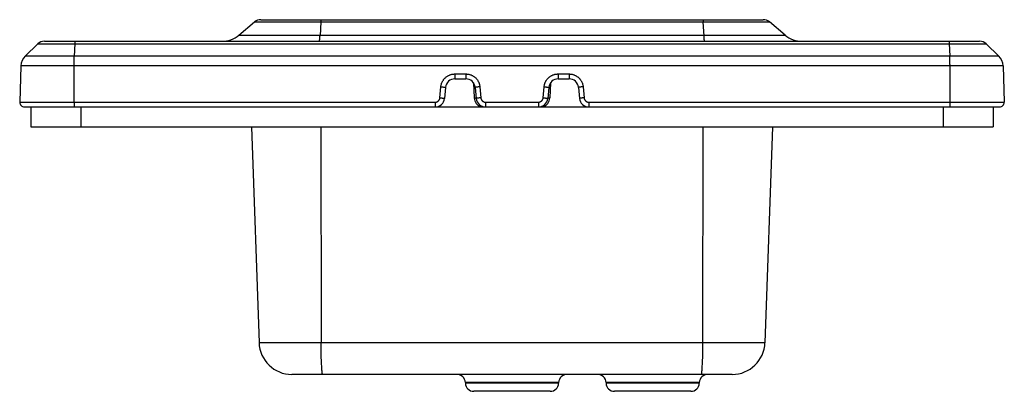
# Model space of a CAD drawing. Units: millimetres. Extents: x -473 to 293, y -212 to 392.
# Drawn here: x -52 to 52, y 276 to 315 of the extents above; entities that cross this region are included whole.
import ezdxf

# ---------------------------------------------------------------- set-up
doc = ezdxf.new("R2010")
doc.units = ezdxf.units.MM
doc.layers.add('AXIS_Sectional-View', color=7, linetype='Continuous')

msp = doc.modelspace()

# ---------------------------------------------------------------- linework, layer by layer
at = {"layer": 'AXIS_Sectional-View', "color": 7, "linetype": 'Continuous'}
for p, q in [((-29.12, 313.57), (-27.44, 314.98)), ((-27.44, 314.98), (27.44, 314.98)), ((-26.79, 315.21), (26.79, 315.21)), ((20.47, 313.46), (20.37, 315)), ((29.12, 313.57), (27.44, 314.98)), ((-49.85, 312.91), (49.85, 312.91)), ((-29.12, 313.57), (29.12, 313.57)), ((-50.55, 312.63), (-51.89, 311.33)), ((-50.55, 312.63), (50.55, 312.63)), ((-46.62, 312.66), (-46.66, 311.29)), ((-46.61, 312.75), (-46.62, 312.71)), ((-46.62, 312.71), (-46.62, 312.66)), ((46.61, 312.79), (46.61, 312.75)), ((46.61, 312.75), (46.62, 312.71)), ((46.62, 312.71), (46.62, 312.66)), ((46.62, 312.66), (46.66, 311.33)), ((50.55, 312.63), (51.89, 311.33)), ((51.89, 311.33), (-51.89, 311.33)), ((-46.67, 310.86), (-46.66, 311.02)), ((-46.67, 310.7), (-46.67, 310.86)), ((-46.67, 310.54), (-46.67, 310.7)), ((-46.66, 311.16), (-46.66, 311.29)), ((-46.66, 311.02), (-46.66, 311.16)), ((46.66, 311.21), (46.66, 311.33)), ((46.66, 311.07), (46.66, 311.21)), ((46.67, 310.86), (46.66, 311.07)), ((46.67, 310.65), (46.67, 310.86)), ((-52.35, 310.31), (-52.48, 306.43)), ((52.35, 310.31), (-52.35, 310.31)), ((-46.67, 310.36), (-46.67, 310.54)), ((-46.67, 306.38), (-46.67, 310.36)), ((46.67, 310.42), (46.67, 310.65)), ((46.67, 310.42), (46.67, 306.43)), ((52.35, 310.31), (52.48, 306.43)), ((-6.09, 309.43), (-6.09, 309.16)), ((-6.09, 309.43), (-4.92, 309.43)), ((-6.09, 309.16), (-6.08, 308.97)), ((-6.08, 308.97), (-6.08, 308.93)), ((-6.08, 308.93), (-6.08, 308.92)), ((-6.08, 308.91), (-4.92, 308.91)), ((-4.92, 309.19), (-4.92, 308.96)), ((-4.92, 308.96), (-4.92, 308.93)), ((-4.92, 308.93), (-4.92, 308.92)), ((4.92, 309.43), (4.92, 309.12)), ((4.92, 309.43), (6.09, 309.43)), ((4.92, 309.12), (4.92, 308.96)), ((4.92, 308.96), (4.92, 308.93)), ((4.92, 308.91), (6.08, 308.91)), ((6.09, 309.14), (6.08, 308.97)), ((6.08, 308.97), (6.08, 308.93)), ((6.09, 309.43), (6.09, 309.14)), ((-7.68, 306.89), (-7.58, 308.06)), ((-7.58, 308.06), (-7.51, 308.05)), ((-7.51, 308.05), (-7.43, 308.05)), ((-7.43, 308.05), (-7.37, 308.04)), ((-7.37, 308.04), (-7.32, 308.03)), ((-7.32, 308.03), (-7.28, 308.03)), ((-7.28, 308.03), (-7.24, 308.03)), ((-7.24, 308.03), (-7.21, 308.02)), ((-7.08, 308), (-7.18, 306.82)), ((-4.09, 308.47), (-4.03, 306.88)), ((-3.92, 308), (-3.82, 306.82)), ((-3.79, 308.02), (-3.82, 308.02)), ((-3.76, 308.03), (-3.79, 308.02)), ((-3.72, 308.03), (-3.76, 308.03)), ((-3.68, 308.03), (-3.72, 308.03)), ((-3.61, 308.04), (-3.68, 308.03)), ((-3.54, 308.05), (-3.61, 308.04)), ((-3.47, 308.06), (-3.54, 308.05)), ((-3.42, 308.06), (-3.47, 308.06)), ((-3.42, 308.06), (-3.32, 306.89)), ((3.32, 306.89), (3.42, 308.06)), ((3.42, 308.06), (3.5, 308.05)), ((3.5, 308.05), (3.57, 308.05)), ((3.57, 308.05), (3.64, 308.04)), ((3.64, 308.04), (3.68, 308.03)), ((3.68, 308.03), (3.72, 308.03)), ((3.72, 308.03), (3.76, 308.03)), ((3.76, 308.03), (3.79, 308.02)), ((3.92, 308), (3.82, 306.82)), ((4.09, 308.47), (4.03, 306.88)), ((7.08, 308), (7.18, 306.82)), ((7.21, 308.02), (7.18, 308.02)), ((7.24, 308.03), (7.21, 308.02)), ((7.28, 308.03), (7.24, 308.03)), ((7.32, 308.03), (7.28, 308.03)), ((7.39, 308.04), (7.32, 308.03)), ((7.46, 308.05), (7.39, 308.04)), ((7.53, 308.06), (7.46, 308.05)), ((7.58, 308.06), (7.53, 308.06)), ((7.58, 308.06), (7.68, 306.89)), ((-7.68, 306.89), (-7.61, 306.88)), ((-7.61, 306.88), (-7.54, 306.87)), ((-7.54, 306.87), (-7.47, 306.87)), ((-7.47, 306.87), (-7.43, 306.86)), ((-7.43, 306.86), (-7.38, 306.86)), ((-7.38, 306.86), (-7.35, 306.85)), ((-7.35, 306.85), (-7.31, 306.85)), ((-4.03, 306.88), (-3.82, 306.88)), ((-3.69, 306.85), (-3.72, 306.84)), ((-3.65, 306.85), (-3.69, 306.85)), ((-3.62, 306.86), (-3.65, 306.85)), ((-3.58, 306.86), (-3.62, 306.86)), ((-3.51, 306.87), (-3.58, 306.86)), ((-3.44, 306.87), (-3.51, 306.87)), ((-3.37, 306.88), (-3.44, 306.87)), ((-3.32, 306.89), (-3.37, 306.88)), ((3.32, 306.89), (3.39, 306.88)), ((3.39, 306.88), (3.46, 306.87)), ((3.46, 306.87), (3.53, 306.87)), ((3.53, 306.87), (3.58, 306.86)), ((3.58, 306.86), (3.62, 306.86)), ((3.62, 306.86), (3.65, 306.85)), ((3.65, 306.85), (3.69, 306.85)), ((3.82, 306.88), (4.03, 306.88)), ((7.31, 306.85), (7.28, 306.84)), ((7.35, 306.85), (7.31, 306.85)), ((7.38, 306.86), (7.35, 306.85)), ((7.43, 306.86), (7.38, 306.86)), ((7.49, 306.87), (7.43, 306.86)), ((7.56, 306.87), (7.49, 306.87)), ((7.63, 306.88), (7.56, 306.87)), ((7.68, 306.89), (7.63, 306.88)), ((-52.48, 306.43), (-8.18, 306.43)), ((-51.98, 305.91), (51.98, 305.91)), ((-51.28, 305.91), (-51.28, 303.78)), ((-46.67, 306.38), (-46.67, 306.3)), ((-46.67, 306.3), (-46.67, 306.23)), ((-46.67, 306.23), (-46.67, 306.16)), ((-46.67, 306.16), (-46.67, 306.1)), ((-46.67, 306.1), (-46.67, 306.06)), ((-46.67, 306.06), (-46.67, 306.03)), ((-46.67, 306.03), (-46.67, 306)), ((-45.96, 305.91), (-45.96, 303.78)), ((-8.18, 306.43), (-8.18, 306.33)), ((-8.18, 306.33), (-8.18, 306.05)), ((-8.18, 306.05), (-8.18, 305.96)), ((-8.18, 305.96), (-8.18, 305.93)), ((-8.18, 305.93), (-8.18, 305.92)), ((-2.82, 306.43), (-2.82, 305.97)), ((-2.82, 306.43), (2.82, 306.43)), ((-2.82, 305.97), (-2.82, 305.92)), ((-2.82, 305.92), (-2.82, 305.91)), ((2.82, 306.43), (2.82, 305.97)), ((2.82, 305.97), (2.82, 305.92)), ((8.18, 306.43), (8.18, 306.19)), ((8.18, 306.43), (52.48, 306.43)), ((8.18, 306.19), (8.18, 306)), ((8.18, 306), (8.18, 305.95)), ((45.96, 305.91), (45.96, 303.78)), ((46.67, 306.43), (46.67, 306.35)), ((46.67, 306.35), (46.67, 306.28)), ((46.67, 306.28), (46.67, 306.21)), ((46.67, 306.21), (46.67, 306.14)), ((46.67, 306.14), (46.67, 306.1)), ((46.67, 306.1), (46.67, 306.06)), ((46.67, 306.06), (46.67, 306.03)), ((51.28, 305.91), (51.28, 303.78)), ((-51.28, 303.78), (51.28, 303.78)), ((-27.77, 303.78), (-26.97, 280.79)), ((-20.39, 303.78), (-20.35, 280.79)), ((20.35, 280.57), (20.39, 303.78)), ((27.77, 303.78), (26.97, 280.79)), ((26.97, 280.79), (-26.97, 280.79)), ((-20.35, 280.57), (-20.35, 280.79)), ((-20.35, 280.36), (-20.35, 280.57)), ((-20.35, 280.15), (-20.35, 280.36)), ((20.35, 280.36), (20.35, 280.57)), ((20.35, 280.15), (20.35, 280.36)), ((-20.34, 279.94), (-20.35, 280.15)), ((-20.34, 279.74), (-20.34, 279.94)), ((-20.34, 279.54), (-20.34, 279.74)), ((-20.33, 279.34), (-20.34, 279.54)), ((-20.33, 279.15), (-20.33, 279.34)), ((20.33, 279.34), (20.34, 279.54)), ((20.33, 279.15), (20.33, 279.34)), ((20.34, 279.94), (20.35, 280.15)), ((20.34, 279.74), (20.34, 279.94)), ((20.34, 279.54), (20.34, 279.74)), ((-20.32, 278.97), (-20.33, 279.15)), ((-20.32, 278.8), (-20.32, 278.97)), ((-20.31, 278.63), (-20.32, 278.8)), ((-20.3, 278.47), (-20.31, 278.63)), ((-20.29, 278.32), (-20.3, 278.47)), ((-20.29, 278.18), (-20.29, 278.32)), ((-20.28, 278.05), (-20.29, 278.18)), ((20.29, 278.32), (20.3, 278.47)), ((20.29, 278.18), (20.29, 278.32)), ((20.3, 278.47), (20.31, 278.63)), ((20.31, 278.63), (20.32, 278.8)), ((20.32, 278.97), (20.33, 279.15)), ((20.32, 278.8), (20.32, 278.97)), ((23.47, 277.41), (-23.47, 277.41)), ((4.97, 276.54), (-4.97, 276.54)), ((-4.97, 276.54), (-4.97, 276.48)), ((4.97, 276.48), (-4.97, 276.48)), ((4.97, 276.54), (4.97, 276.48)), ((19.97, 276.54), (10.03, 276.54)), ((10.03, 276.54), (10.03, 276.48)), ((19.97, 276.48), (10.03, 276.48)), ((19.97, 276.54), (19.97, 276.48)), ((4.07, 275.61), (-4.07, 275.61)), ((19.07, 275.61), (10.93, 275.61))]:
    msp.add_line(p, q, dxfattribs=at)
for points in [[(-20.34, 315.21), (-20.35, 315.21), (-20.35, 315.21), (-20.35, 315.2), (-20.35, 315.2), (-20.35, 315.19), (-20.35, 315.18), (-20.36, 315.18), (-20.36, 315.16), (-20.36, 315.15), (-20.36, 315.14), (-20.36, 315.12), (-20.37, 315.11), (-20.37, 315.09), (-20.37, 315.07), (-20.37, 315.05), (-20.37, 315.03), (-20.37, 315), (-20.46, 313.51)], [(20.34, 315.21), (20.35, 315.21), (20.35, 315.21), (20.35, 315.2), (20.35, 315.2), (20.35, 315.19), (20.35, 315.18), (20.36, 315.18), (20.36, 315.16), (20.36, 315.15), (20.36, 315.14), (20.36, 315.12), (20.37, 315.11), (20.37, 315.09), (20.37, 315.07), (20.37, 315.05), (20.37, 315.03), (20.37, 315)], [(-46.6, 312.91), (-46.6, 312.91), (-46.6, 312.91), (-46.6, 312.91), (-46.6, 312.9), (-46.6, 312.89), (-46.6, 312.89), (-46.61, 312.88), (-46.61, 312.86), (-46.61, 312.85), (-46.61, 312.84), (-46.61, 312.82), (-46.61, 312.81), (-46.61, 312.79), (-46.61, 312.75)], [(-20.55, 312.91), (-20.55, 312.91), (-20.54, 312.92), (-20.54, 312.92), (-20.53, 312.93), (-20.53, 312.95), (-20.52, 312.96), (-20.52, 312.98), (-20.52, 313), (-20.51, 313.03), (-20.51, 313.05), (-20.5, 313.08), (-20.5, 313.11), (-20.49, 313.15), (-20.49, 313.18), (-20.49, 313.22), (-20.48, 313.26), (-20.48, 313.31), (-20.48, 313.36), (-20.47, 313.41), (-20.47, 313.46), (-20.46, 313.51)], [(20.55, 312.91), (20.55, 312.91), (20.54, 312.92), (20.54, 312.92), (20.53, 312.93), (20.53, 312.95), (20.52, 312.96), (20.52, 312.98), (20.52, 313), (20.51, 313.03), (20.51, 313.05), (20.5, 313.08), (20.5, 313.11), (20.49, 313.15), (20.49, 313.18), (20.49, 313.22), (20.48, 313.26), (20.48, 313.31), (20.48, 313.36), (20.47, 313.41), (20.47, 313.46)], [(46.6, 312.91), (46.6, 312.91), (46.6, 312.91), (46.6, 312.91), (46.6, 312.9), (46.6, 312.89), (46.6, 312.89), (46.61, 312.88), (46.61, 312.86), (46.61, 312.85), (46.61, 312.84), (46.61, 312.82), (46.61, 312.81), (46.61, 312.79)], [(-7.58, 308.06), (-7.57, 308.12), (-7.57, 308.17), (-7.56, 308.22), (-7.54, 308.28), (-7.53, 308.33), (-7.51, 308.39), (-7.5, 308.44), (-7.48, 308.49), (-7.46, 308.54), (-7.43, 308.59), (-7.41, 308.64), (-7.38, 308.69), (-7.35, 308.74), (-7.32, 308.78), (-7.29, 308.83), (-7.25, 308.87), (-7.22, 308.92), (-7.18, 308.96), (-7.14, 309), (-7.1, 309.03), (-7.06, 309.07), (-7.02, 309.11), (-6.97, 309.14), (-6.93, 309.17), (-6.88, 309.2), (-6.83, 309.23), (-6.78, 309.26), (-6.73, 309.28), (-6.68, 309.31), (-6.63, 309.33), (-6.58, 309.35), (-6.53, 309.36), (-6.47, 309.38), (-6.42, 309.39), (-6.36, 309.4), (-6.31, 309.41), (-6.25, 309.42), (-6.2, 309.42), (-6.14, 309.43), (-6.09, 309.43)], [(-6.08, 308.92), (-6.08, 308.92), (-6.08, 308.91), (-6.08, 308.91), (-6.08, 308.91)], [(-4.92, 309.43), (-4.92, 309.4), (-4.92, 309.19)], [(-4.92, 309.43), (-4.86, 309.43), (-4.81, 309.42), (-4.75, 309.42), (-4.7, 309.41), (-4.64, 309.4), (-4.59, 309.39), (-4.53, 309.38), (-4.48, 309.36), (-4.43, 309.35), (-4.37, 309.33), (-4.32, 309.31), (-4.27, 309.28), (-4.22, 309.26), (-4.17, 309.23), (-4.13, 309.2), (-4.08, 309.17), (-4.03, 309.14), (-3.99, 309.11), (-3.95, 309.07), (-3.91, 309.04), (-3.86, 309), (-3.83, 308.96), (-3.79, 308.92), (-3.75, 308.87), (-3.72, 308.83), (-3.69, 308.79), (-3.66, 308.74), (-3.63, 308.69), (-3.6, 308.64), (-3.57, 308.59), (-3.55, 308.54), (-3.53, 308.49), (-3.51, 308.44), (-3.49, 308.39), (-3.47, 308.33), (-3.46, 308.28), (-3.45, 308.23), (-3.44, 308.17), (-3.43, 308.12), (-3.42, 308.06)], [(-4.92, 308.92), (-4.92, 308.91), (-4.92, 308.91), (-4.92, 308.91)], [(3.42, 308.06), (3.43, 308.12), (3.44, 308.17), (3.45, 308.22), (3.46, 308.28), (3.47, 308.33), (3.49, 308.39), (3.51, 308.44), (3.53, 308.49), (3.55, 308.54), (3.57, 308.59), (3.6, 308.64), (3.62, 308.69), (3.65, 308.74), (3.68, 308.78), (3.72, 308.83), (3.75, 308.87), (3.79, 308.92), (3.82, 308.96), (3.86, 309), (3.9, 309.03), (3.95, 309.07), (3.99, 309.11), (4.03, 309.14), (4.08, 309.17), (4.12, 309.2), (4.17, 309.23), (4.22, 309.26), (4.27, 309.28), (4.32, 309.31), (4.37, 309.33), (4.42, 309.35), (4.48, 309.36), (4.53, 309.38), (4.58, 309.39), (4.64, 309.4), (4.69, 309.41), (4.75, 309.42), (4.81, 309.42), (4.86, 309.43), (4.92, 309.43)], [(4.92, 308.93), (4.92, 308.92), (4.92, 308.91), (4.92, 308.91), (4.92, 308.91)], [(6.08, 308.93), (6.08, 308.92), (6.08, 308.92), (6.08, 308.91), (6.08, 308.91), (6.08, 308.91)], [(6.09, 309.43), (6.14, 309.43), (6.2, 309.42), (6.25, 309.42), (6.31, 309.41), (6.36, 309.4), (6.42, 309.39), (6.47, 309.38), (6.52, 309.36), (6.58, 309.35), (6.63, 309.33), (6.68, 309.31), (6.73, 309.28), (6.78, 309.26), (6.83, 309.23), (6.88, 309.2), (6.92, 309.17), (6.97, 309.14), (7.01, 309.11), (7.06, 309.07), (7.1, 309.04), (7.14, 309), (7.18, 308.96), (7.21, 308.92), (7.25, 308.87), (7.28, 308.83), (7.32, 308.79), (7.35, 308.74), (7.38, 308.69), (7.4, 308.64), (7.43, 308.59), (7.45, 308.54), (7.48, 308.49), (7.5, 308.44), (7.51, 308.39), (7.53, 308.33), (7.54, 308.28), (7.56, 308.23), (7.57, 308.17), (7.57, 308.12), (7.58, 308.06)], [(-7.21, 308.02), (-7.18, 308.02), (-7.16, 308.02), (-7.15, 308.01), (-7.14, 308.01), (-7.13, 308.01), (-7.12, 308.01), (-7.11, 308.01), (-7.1, 308.01), (-7.09, 308), (-7.09, 308), (-7.09, 308), (-7.08, 308), (-7.08, 308), (-7.08, 308)], [(-3.82, 308.02), (-3.84, 308.02), (-3.85, 308.01), (-3.86, 308.01), (-3.87, 308.01), (-3.88, 308.01), (-3.89, 308.01), (-3.9, 308.01), (-3.91, 308), (-3.91, 308), (-3.91, 308), (-3.92, 308), (-3.92, 308), (-3.92, 308)], [(3.79, 308.02), (3.82, 308.02), (3.84, 308.02), (3.85, 308.01), (3.86, 308.01), (3.87, 308.01), (3.88, 308.01), (3.89, 308.01), (3.9, 308.01), (3.91, 308), (3.91, 308), (3.91, 308), (3.92, 308), (3.92, 308), (3.92, 308)], [(7.18, 308.02), (7.16, 308.02), (7.15, 308.01), (7.14, 308.01), (7.13, 308.01), (7.12, 308.01), (7.11, 308.01), (7.1, 308.01), (7.09, 308), (7.09, 308), (7.09, 308), (7.08, 308), (7.08, 308), (7.08, 308)], [(-8.18, 306.43), (-8.16, 306.43), (-8.14, 306.43), (-8.12, 306.43), (-8.1, 306.44), (-8.08, 306.44), (-8.06, 306.44), (-8.04, 306.45), (-8.02, 306.46), (-8, 306.46), (-7.98, 306.47), (-7.96, 306.48), (-7.94, 306.49), (-7.93, 306.5), (-7.91, 306.51), (-7.89, 306.52), (-7.88, 306.53), (-7.86, 306.55), (-7.84, 306.56), (-7.83, 306.57), (-7.81, 306.59), (-7.8, 306.6), (-7.79, 306.62), (-7.78, 306.64), (-7.76, 306.65), (-7.75, 306.67), (-7.74, 306.69), (-7.73, 306.71), (-7.72, 306.73), (-7.72, 306.75), (-7.71, 306.76), (-7.7, 306.78), (-7.7, 306.8), (-7.69, 306.82), (-7.69, 306.84), (-7.69, 306.86), (-7.68, 306.89)], [(-7.31, 306.85), (-7.28, 306.84), (-7.27, 306.84), (-7.25, 306.84), (-7.24, 306.84), (-7.23, 306.84), (-7.22, 306.83), (-7.21, 306.83), (-7.2, 306.83), (-7.2, 306.83), (-7.19, 306.83), (-7.19, 306.83), (-7.18, 306.83), (-7.18, 306.83), (-7.18, 306.82)], [(-3.72, 306.84), (-3.73, 306.84), (-3.75, 306.84), (-3.76, 306.84), (-3.77, 306.84), (-3.78, 306.83), (-3.79, 306.83), (-3.8, 306.83), (-3.8, 306.83), (-3.81, 306.83), (-3.81, 306.83), (-3.82, 306.83), (-3.82, 306.83), (-3.82, 306.82)], [(-3.32, 306.89), (-3.32, 306.86), (-3.32, 306.84), (-3.31, 306.82), (-3.31, 306.8), (-3.3, 306.78), (-3.29, 306.76), (-3.29, 306.75), (-3.28, 306.73), (-3.27, 306.71), (-3.26, 306.69), (-3.25, 306.67), (-3.24, 306.65), (-3.23, 306.64), (-3.22, 306.62), (-3.2, 306.61), (-3.19, 306.59), (-3.18, 306.57), (-3.16, 306.56), (-3.14, 306.55), (-3.13, 306.53), (-3.11, 306.52), (-3.1, 306.51), (-3.08, 306.5), (-3.06, 306.49), (-3.04, 306.48), (-3.02, 306.47), (-3, 306.46), (-2.98, 306.46), (-2.96, 306.45), (-2.95, 306.44), (-2.92, 306.44), (-2.9, 306.44), (-2.88, 306.43), (-2.86, 306.43), (-2.84, 306.43), (-2.82, 306.43)], [(2.82, 306.43), (2.84, 306.43), (2.86, 306.43), (2.88, 306.43), (2.9, 306.44), (2.92, 306.44), (2.94, 306.44), (2.96, 306.45), (2.98, 306.46), (3, 306.46), (3.02, 306.47), (3.04, 306.48), (3.06, 306.49), (3.08, 306.5), (3.09, 306.51), (3.11, 306.52), (3.13, 306.53), (3.14, 306.55), (3.16, 306.56), (3.17, 306.57), (3.19, 306.59), (3.2, 306.6), (3.22, 306.62), (3.23, 306.64), (3.24, 306.65), (3.25, 306.67), (3.26, 306.69), (3.27, 306.71), (3.28, 306.73), (3.29, 306.75), (3.29, 306.76), (3.3, 306.78), (3.31, 306.8), (3.31, 306.82), (3.32, 306.84), (3.32, 306.86), (3.32, 306.89)], [(3.69, 306.85), (3.72, 306.84), (3.73, 306.84), (3.75, 306.84), (3.76, 306.84), (3.77, 306.84), (3.78, 306.83), (3.79, 306.83), (3.8, 306.83), (3.8, 306.83), (3.81, 306.83), (3.81, 306.83), (3.82, 306.83), (3.82, 306.83), (3.82, 306.82)], [(7.28, 306.84), (7.27, 306.84), (7.25, 306.84), (7.24, 306.84), (7.23, 306.84), (7.22, 306.83), (7.21, 306.83), (7.2, 306.83), (7.2, 306.83), (7.19, 306.83), (7.19, 306.83), (7.18, 306.83), (7.18, 306.83), (7.18, 306.82)], [(7.68, 306.89), (7.69, 306.86), (7.69, 306.84), (7.69, 306.82), (7.7, 306.8), (7.7, 306.78), (7.71, 306.76), (7.72, 306.75), (7.72, 306.73), (7.73, 306.71), (7.74, 306.69), (7.75, 306.67), (7.76, 306.65), (7.78, 306.64), (7.79, 306.62), (7.8, 306.61), (7.81, 306.59), (7.83, 306.57), (7.84, 306.56), (7.86, 306.55), (7.87, 306.53), (7.89, 306.52), (7.91, 306.51), (7.93, 306.5), (7.94, 306.49), (7.96, 306.48), (7.98, 306.47), (8, 306.46), (8.02, 306.46), (8.04, 306.45), (8.06, 306.44), (8.08, 306.44), (8.1, 306.44), (8.12, 306.43), (8.14, 306.43), (8.16, 306.43), (8.18, 306.43)], [(-46.67, 306), (-46.67, 305.99), (-46.67, 305.97), (-46.67, 305.96), (-46.67, 305.95), (-46.66, 305.94), (-46.66, 305.93), (-46.66, 305.93), (-46.66, 305.92), (-46.66, 305.92), (-46.66, 305.91), (-46.66, 305.91), (-46.66, 305.91)], [(-8.18, 305.92), (-8.18, 305.92), (-8.18, 305.91), (-8.18, 305.91), (-8.18, 305.91)], [(-2.82, 305.91), (-2.82, 305.91), (-2.82, 305.91)], [(2.82, 305.92), (2.82, 305.91), (2.82, 305.91), (2.82, 305.91)], [(8.18, 305.95), (8.18, 305.93), (8.18, 305.93), (8.18, 305.92), (8.18, 305.92), (8.18, 305.91), (8.18, 305.91), (8.18, 305.91)], [(46.67, 306.03), (46.67, 306), (46.67, 305.99), (46.67, 305.97), (46.67, 305.96), (46.67, 305.95), (46.66, 305.94), (46.66, 305.93), (46.66, 305.93), (46.66, 305.92), (46.66, 305.92), (46.66, 305.91), (46.66, 305.91), (46.66, 305.91)], [(20.18, 277.41), (20.18, 277.41), (20.19, 277.42), (20.19, 277.43), (20.2, 277.44), (20.2, 277.45), (20.21, 277.47), (20.21, 277.49), (20.22, 277.52), (20.22, 277.54), (20.23, 277.58), (20.23, 277.61), (20.24, 277.65), (20.24, 277.69), (20.25, 277.73), (20.25, 277.78), (20.26, 277.83), (20.26, 277.88), (20.27, 277.93), (20.27, 277.99), (20.28, 278.05), (20.29, 278.18)], [(-20.18, 277.41), (-20.18, 277.41), (-20.19, 277.42), (-20.19, 277.43), (-20.2, 277.44), (-20.2, 277.45), (-20.21, 277.47), (-20.21, 277.49), (-20.22, 277.52), (-20.22, 277.54), (-20.23, 277.58), (-20.23, 277.61), (-20.24, 277.65), (-20.24, 277.69), (-20.25, 277.73), (-20.25, 277.78), (-20.26, 277.83), (-20.26, 277.88), (-20.27, 277.93), (-20.27, 277.99), (-20.28, 278.05)]]:
    msp.add_lwpolyline(points, dxfattribs=at)
for centre, radius, start, end in [((-26.79, 314.21), 1, 90, 130), ((26.79, 314.21), 1, 50, 90), ((-49.85, 311.91), 1, 90, 134), ((-30.92, 315.71), 2.8, 270, 310), ((30.92, 315.71), 2.8, 230, 270), ((49.85, 311.91), 1, 46, 90), ((-50.85, 310.25), 1.5, 134, 178), ((50.85, 310.25), 1.5, 2, 46), ((-6.08, 307.91), 1, 90, 175), ((-4.92, 307.91), 1, 5, 90), ((4.92, 307.91), 1, 90, 175), ((6.08, 307.91), 1, 5, 90), ((-8.18, 306.91), 1, 270, 355), ((-3.03, 306.91), 1, 182, 253.7429), ((-2.82, 306.91), 1, 185, 270), ((2.82, 306.91), 1, 270, 355), ((3.03, 306.91), 1, 286.2571, 358), ((8.18, 306.91), 1, 185, 270), ((-51.98, 306.41), 0.5, 178, 270), ((51.98, 306.41), 0.5, 270, 2), ((-23.47, 280.91), 3.5, 182, 270), ((23.47, 280.91), 3.5, 270, 358), ((-5.87, 276.51), 0.9, 2, 90), ((5.87, 276.51), 0.9, 90, 178), ((9.13, 276.51), 0.9, 2, 90), ((20.87, 276.51), 0.9, 90, 178), ((-4.07, 276.51), 0.9, 182, 270), ((4.07, 276.51), 0.9, 270, 358), ((10.93, 276.51), 0.9, 182, 270), ((19.07, 276.51), 0.9, 270, 358)]:
    msp.add_arc(centre, radius, start, end, dxfattribs=at)

doc.saveas('drawing.dxf')
